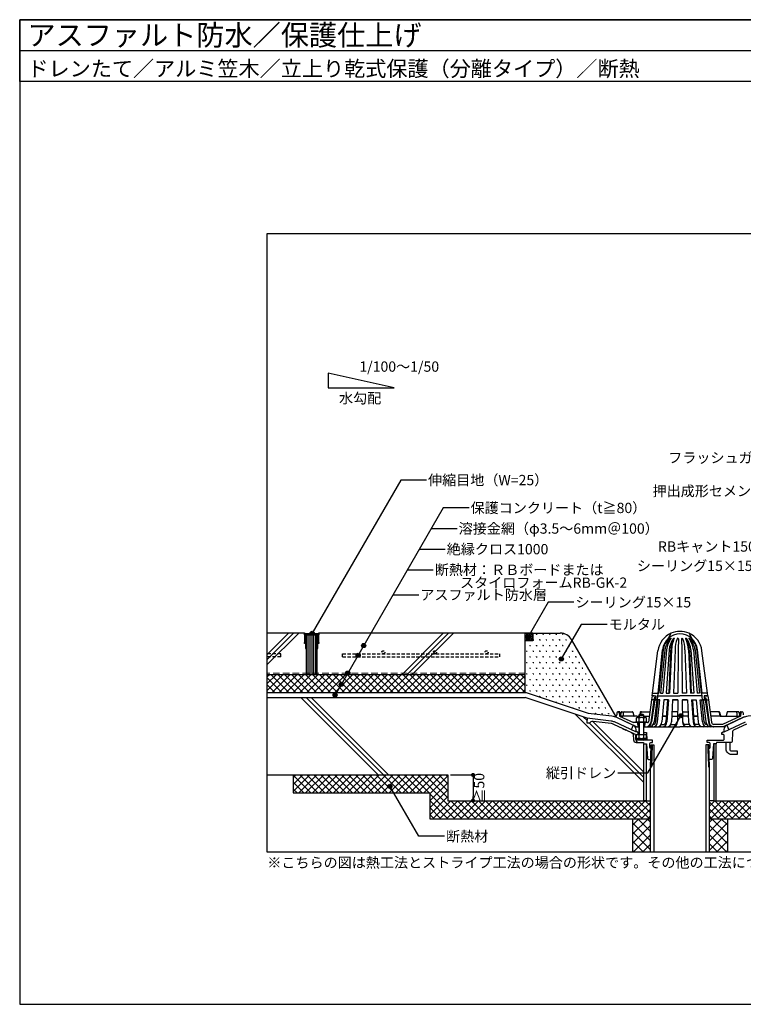
# Model space of a CAD drawing. Units: millimetres. Extents: x 0 to 2760, y 0 to 1910.
# Drawn here: x 0 to 1403, y 0 to 1910 of the extents above; entities that cross this region are included whole.
import ezdxf
from ezdxf.enums import TextEntityAlignment as Align

# ---------------------------------------------------------------- set-up
doc = ezdxf.new("R2010")
doc.units = ezdxf.units.MM
for name, pattern in [('DASHED', [19.05, 12.7, -6.35]), ('DASHED2', [9.525, 6.35, -3.175]), ('HIDDEN', [0.375, 0.25, -0.125])]:
    doc.linetypes.add(name, pattern=pattern)
doc.layers.get('0').update_dxf_attribs({"plot": 0})
for name, color, linetype in [('BOUSUI', 1, 'Continuous'), ('buhin', 2, 'Continuous'), ('dannnetu', 6, 'Continuous'), ('HATCH', 9, 'Continuous'), ('KANAMONO', 4, 'Continuous'), ('KUTAI', 3, 'Continuous'), ('MOJI', 7, 'Continuous'), ('sunpo', 7, 'Continuous'), ('TENSEN', 4, 'DASHED2'), ('WAKU', 7, 'Continuous')]:
    doc.layers.add(name, color=color, linetype=linetype)
doc.layers.add('bousui2', color=40, linetype='DASHED', lineweight=5)
doc.styles.add('MSゴシック', font='txt')
doc.dimstyles.get("Standard").update_dxf_attribs({"dimscale": 10, "dimtxt": 2, "dimasz": 0.8, "dimexe": 0, "dimexo": 1, "dimgap": 0.1, "dimtad": 2, "dimdec": 8, "dimdsep": 46, "dimtxsty": 'Standard', "dimblk1": 'DOT', "dimblk2": 'DOT', "dimsah": 1, "dimcen": 2.5, "dimadec": 0, "dimazin": 0, "dimtfac": 1, "dimtdec": 8, "dimtmove": 1, "dimatfit": 3, "dimldrblk": 'DOT', "dimfxl": 0, "dimtolj": 1, "dimtzin": 0, "dimarcsym": 0})
pattern_1 = [(45, (-40, -90), (-6.73519, 6.73519), []), (135, (-40, -90), (-6.73519, -6.73519), [])]
pattern_2 = [(45, (-40, -90), (-8.98026, 8.98026), []), (135, (-40, -90), (-8.98026, -8.98026), [])]

# ---------------------------------------------------------------- blocks, each defined once
blk = doc.blocks.new('_DOT')
at = {"color": 0, "linetype": 'ByBlock'}
blk.add_line((-0.5, 0), (-1, 0), dxfattribs=at)
at = {"color": 0, "linetype": 'ByBlock', "const_width": 0.5}
blk.add_lwpolyline([(-0.25, 0, 1), (0.25, 0, 1)], format="xyb", close=True, dxfattribs=at)
blk = doc.blocks.new('*D1')
at = {"layer": 'sunpo', "color": 0, "lineweight": -2}
for p, q in [((835, 445), (878.8, 445)), ((878.8, 437), (878.8, 403)), ((835, 395), (878.8, 395))]:
    blk.add_line(p, q, dxfattribs=at)
at = {"layer": 'sunpo', "color": 0, "lineweight": -2, "xscale": 8, "yscale": 8, "zscale": 8}
for p, rotation in [((878.8, 445), 90), ((878.8, 395), 270)]:
    blk.add_blockref('_DOT', p, dxfattribs=dict(at, rotation=rotation))
at = {"layer": 'sunpo', "color": 0, "insert": (890.7, 420), "char_height": 20, "attachment_point": 5, "rotation": 90, "style": 'MSゴシック'}
blk.add_mtext('\\A1;≧50', dxfattribs=at)

msp = doc.modelspace()

# ---------------------------------------------------------------- hatches: boundary and pattern name
at = {"layer": 'HATCH'}
h = msp.add_hatch(dxfattribs=at)
h.set_pattern_fill('ANSI37', color=256, style=0)
h.set_pattern_definition([(135, (2600, -140), (2.245064, 2.245064), []), (45, (2600, -140), (2.245064, -2.245064), [])])
h.paths.add_polyline_path([(980, 720), (995, 720), (995, 705), (980, 705)])
h = msp.add_hatch(dxfattribs=at)
h.set_pattern_fill('SWAMP', color=256, scale=0.5, style=0)
h.set_pattern_definition([(0, (-40, -140), (6.35, 10.9985), [1.5875, -11.1125]), (90, (-39.206, -140), (-6.35, 10.9985), [0.79375, -21.2033]), (90, (-39.008, -140), (-6.35, 10.9985), [0.635, -21.36205]), (90, (-39.405, -140), (-6.35, 10.9985), [0.635, -21.36205]), (60, (-38.809, -140), (-6.34998, 10.99851), [0.508, -12.192]), (120, (-39.603, -140), (-12.69998, 1e-05), [0.508, -12.192])])
h.paths.add_polyline_path([(1069.66102871, 707.5, 0.2679491924), (1048.01039361, 720), (995, 720), (995, 705), (980, 705), (980, 605), (981.6227766, 605), (1102.19929477, 564.80782728), (1148.01839205, 559.3095356, -0.0601058165), (1155, 557.60474772), (1155, 558.74183565, 0.0403703387), (1155.45956584, 558.89257447)])
h = msp.add_hatch(dxfattribs=at)
h.set_pattern_fill('ANSI37', color=256, scale=3, style=0)
h.set_pattern_definition([(45, (-40, -140), (-6.73519, 6.73519), []), (135, (-40, -140), (-6.73519, -6.73519), [])])
h.paths.add_polyline_path([(980, 605), (980, 640), (480, 640), (480, 605)])
h = msp.add_hatch(dxfattribs=at)
h.set_pattern_fill('ANSI37', color=256, scale=3, style=0)
h.set_pattern_definition(pattern_1)
h.paths.add_polyline_path([(795, 410), (795, 360), (1223, 360), (1223, 395), (1214.5, 395), (1210, 395), (830, 395), (830, 445), (530, 445), (530, 410)])
h = msp.add_hatch(dxfattribs=at)
h.set_pattern_fill('ANSI37', color=256, scale=3, style=0)
h.set_pattern_definition(pattern_1)
h.paths.add_polyline_path([(1350, 395), (1345.5, 395), (1337, 395), (1337, 360), (1545, 360), (1545, 295), (1580, 295), (1580, 395)])
h = msp.add_hatch(dxfattribs=at)
h.set_pattern_fill('ANSI37', color=256, scale=4, style=0)
h.set_pattern_definition(pattern_2)
h.paths.add_polyline_path([(1223, 360), (1188, 360), (1188, 295), (1223, 295)])
h = msp.add_hatch(dxfattribs=at)
h.set_pattern_fill('ANSI37', color=256, scale=4, style=0)
h.set_pattern_definition(pattern_2)
h.paths.add_polyline_path([(1337, 295), (1372, 295), (1372, 360), (1337, 360)])
at = {"layer": 'MOJI'}
h = msp.add_hatch(color=256, dxfattribs=at)
edge = h.paths.add_edge_path()
edge.add_arc((566.98777162, 719.75628614), 4, 0, 360)
h = msp.add_hatch(color=256, dxfattribs=at)
edge = h.paths.add_edge_path()
edge.add_arc((985.59137565, 712.77540814), 4, 0, 360)
h = msp.add_hatch(color=256, dxfattribs=at)
edge = h.paths.add_edge_path()
edge.add_arc((666.80314649, 695.93829783), 4, 0, 360)
h = msp.add_hatch(color=256, dxfattribs=at)
edge = h.paths.add_edge_path()
edge.add_arc((655.99819485, 677.11023313), 4, 0, 360)
h = msp.add_hatch(color=256, dxfattribs=at)
edge = h.paths.add_edge_path()
edge.add_arc((1049.95206573, 669.89635806), 4, 0, 360)
h = msp.add_hatch(color=256, dxfattribs=at)
edge = h.paths.add_edge_path()
edge.add_arc((636.01596743, 642.5), 4, 0, 360)
h = msp.add_hatch(color=256, dxfattribs=at)
edge = h.paths.add_edge_path()
edge.add_arc((623.515253, 620.84812747), 4, 0, 360)
h = msp.add_hatch(color=256, dxfattribs=at)
edge = h.paths.add_edge_path()
edge.add_arc((611.39635351, 599.85757781), 4, 0, 360)
h = msp.add_hatch(color=256, dxfattribs=at)
edge = h.paths.add_edge_path()
edge.add_arc((1281.95100578, 559.73394047), 4, 0, 360)
h = msp.add_hatch(color=256, dxfattribs=at)
edge = h.paths.add_edge_path()
edge.add_arc((717.47027581, 422.88857089), 4, 0, 360)

# ---------------------------------------------------------------- linework, layer by layer
msp.add_line((0, 1850), (2760, 1850))
msp.add_lwpolyline([(2280, 295), (480, 295), (480, 1495), (2280, 1495)], close=True)
at = {"layer": 'BOUSUI'}
for p, q in [((995, 720), (980, 720)), ((480, 605), (981.6227766, 605)), ((1189.32943282, 541.69416347), (1185.10325021, 532.6310856)), ((1370.67056718, 541.69416347), (1374.89674979, 532.6310856))]:
    msp.add_line(p, q, dxfattribs=at)
for points in [[(981.6227766, 605), (1102.19929477, 564.80782728), (1148.01839205, 559.3095356, -0.0793920239), (1157.12258328, 556.71246406), (1189.32943282, 541.69416347)], [(1370.67056718, 541.69416347), (1402.87741672, 556.71246406, -0.0793920239), (1411.98160795, 559.3095356), (1457.80070523, 564.80782728), (1578.3772234, 605)]]:
    msp.add_lwpolyline(points, format="xyb", dxfattribs=at)
for centre, start, end in [((1185.10325021, 532.6310856), 335, 65), ((1374.89674979, 532.6310856), 115, 205)]:
    msp.add_arc(centre, 10, start, end, dxfattribs=at)
at = {"layer": 'bousui2'}
msp.add_lwpolyline([(980, 642.5), (480, 642.5)], dxfattribs=at)
at = {"layer": 'buhin'}
for points in [[(1214.5, 395), (1210, 395), (1210, 505), (1214.5, 505)], [(1345.5, 395), (1350, 395), (1350, 505), (1345.5, 505)]]:
    msp.add_lwpolyline(points, close=True, dxfattribs=at)
for points in [[(1223, 295), (1223, 459.48), (1224.378125, 503.58), (1229.6, 503.58), (1229.6, 295)], [(1225.857125, 503.58), (1224.52115555, 460.82897746), (1223.01498085, 459.95938709)], [(1337, 295), (1337, 459.48), (1335.621875, 503.58), (1330.4, 503.58), (1330.4, 295)], [(1334.142875, 503.58), (1335.47884445, 460.82897746), (1336.98501915, 459.95938709)]]:
    msp.add_lwpolyline(points, dxfattribs=at)
at = {"layer": 'dannnetu'}
for p, q in [((530, 445), (530, 410)), ((1214.5, 395), (1223, 395)), ((1345.5, 395), (1337, 395)), ((1188, 360), (1188, 295)), ((1372, 360), (1372, 295))]:
    msp.add_line(p, q, dxfattribs=at)
for points in [[(480, 640), (980, 640)], [(530, 410), (795, 410), (795, 360), (1223, 360)], [(1337, 360), (1545, 360), (1545, 295)]]:
    msp.add_lwpolyline(points, dxfattribs=at)
at = {"layer": 'HATCH'}
for p, q in [((521.1476782, 720), (479.99834778, 678.85066959)), ((531.04717313, 720), (479.99834778, 668.95117465)), ((540.94666807, 720), (479.99834778, 659.05167971)), ((821.1476782, 720), (741.1476782, 640)), ((831.04717313, 720), (751.04717313, 640)), ((840.94666807, 720), (760.94666807, 640)), ((694.99999909, 445), (544.99999909, 595)), ((704.99999909, 445), (554.99999909, 595)), ((714.99999909, 445), (564.99999909, 595)), ((1210, 429.99999909), (1077.49999863, 562.50000046)), ((1099.73684206, 550.26315703), (1092.49999863, 557.50000046)), ((1210, 439.99999909), (1103.99999909, 546)), ((1210, 449.99999909), (1110.68113213, 549.31886696))]:
    msp.add_line(p, q, dxfattribs=at)
at = {"layer": 'KANAMONO'}
for p, q in [((1262.5, 719.72894836), (1257.5, 709.9412862)), ((1276.8435056, 708.91092883), (1276.21271512, 687.92049441)), ((1283.1564944, 708.91092883), (1283.78728488, 687.92049441)), ((1297.5, 719.72894836), (1302.5, 709.9412862)), ((1246.3901842, 687.92049441), (1237.5128834, 603.45109201)), ((1237.5128834, 603.45109201), (1246.17747427, 687.92049441)), ((1247.49924794, 687.92049441), (1238.93689261, 603.45109201)), ((1250.39791062, 687.92049441), (1242.22879214, 603.45109201)), ((1253.55625682, 687.92049441), (1246.82148079, 603.45109201)), ((1258.91228693, 687.92049441), (1252.90156065, 603.45109201)), ((1263.63908578, 687.92049441), (1259.77331168, 603.45109201)), ((1270.63707659, 687.92049441), (1267.59784093, 603.45109201)), ((1276.21271512, 687.92049441), (1275.70201296, 603.45109201)), ((1283.78728488, 687.92049441), (1284.29798704, 603.45109201)), ((1289.36292341, 687.92049441), (1292.40215907, 603.45109201)), ((1296.36091422, 687.92049441), (1300.22668832, 603.45109201)), ((1301.08771307, 687.92049441), (1307.09843935, 603.45109201)), ((1306.44374318, 687.92049441), (1313.17851921, 603.45109201)), ((1309.60208938, 687.92049441), (1317.77120786, 603.45109201)), ((1312.50075206, 687.92049441), (1321.06310739, 603.45109201)), ((1313.6098158, 687.92049441), (1322.4871166, 603.45109201)), ((1322.4871166, 603.45109201), (1313.82252573, 687.92049441)), ((1226.64875325, 603.45109201), (1237.35745043, 685.98399051)), ((1261.68060261, 685.98399051), (1258.07185456, 603.45109201)), ((1298.31939739, 685.98399051), (1301.92814544, 603.45109201)), ((1333.35124675, 603.45109201), (1322.64254957, 685.98399051)), ((1226, 598.45109201), (1224.91891892, 590.451092)), ((1226, 598.45109201), (1226.64875325, 603.45109201)), ((1226, 598.45109201), (1233, 598.45109201)), ((1230, 598.45109201), (1226, 598.45109201)), ((1226.64875325, 603.45109201), (1237.5128834, 603.45109201)), ((1226.64875325, 603.45109201), (1237.5128834, 603.45109201)), ((1230.00036195, 594.45109201), (1229.45982141, 590.451092)), ((1233, 594.45109201), (1230, 594.45109201)), ((1233, 593.45109201), (1230.9375, 593.45109201)), ((1231.5, 590.45109201), (1230.9375, 593.45109201)), ((1232, 598.45109201), (1233, 594.45109201)), ((1233, 598.45109201), (1233, 593.45109201)), ((1236.17938656, 590.45109201), (1237.5128834, 603.45109201)), ((1237, 598.45109201), (1280, 598.45109201)), ((1237.5128834, 603.45109201), (1238.93689261, 603.45109201)), ((1242.22879214, 603.45109201), (1246.82148079, 603.45109201)), ((1252.90156065, 603.45109201), (1259.77331168, 603.45109201)), ((1267.59784093, 603.45109201), (1275.70201296, 603.45109201)), ((1323, 598.45109201), (1280, 598.45109201)), ((1292.40215907, 603.45109201), (1284.29798704, 603.45109201)), ((1307.09843935, 603.45109201), (1300.22668832, 603.45109201)), ((1317.77120786, 603.45109201), (1313.17851921, 603.45109201)), ((1322.4871166, 603.45109201), (1321.06310739, 603.45109201)), ((1333.35124675, 603.45109201), (1322.4871166, 603.45109201)), ((1333.35124675, 603.45109201), (1322.4871166, 603.45109201)), ((1323.82061344, 590.45109201), (1322.4871166, 603.45109201)), ((1334, 598.45109201), (1327, 598.45109201)), ((1328, 598.45109201), (1327, 594.45109201)), ((1327, 598.45109201), (1327, 593.45109201)), ((1327, 594.45109201), (1330, 594.45109201)), ((1327, 593.45109201), (1329.0625, 593.45109201)), ((1328.5, 590.45109201), (1329.0625, 593.45109201)), ((1329.99963805, 594.45109201), (1330.54017859, 590.451092)), ((1330, 598.45109201), (1334, 598.45109201)), ((1334, 598.45109201), (1333.35124675, 603.45109201)), ((1334, 598.45109201), (1335.08108108, 590.451092)), ((1224.91891892, 590.45109201), (1219.08519061, 547.28150253)), ((1229.45982141, 590.45109201), (1223.54465655, 546.678872)), ((1240.68325452, 590.45109201), (1224.91891892, 590.45109201)), ((1231.10626104, 590.45109201), (1224.97012791, 547.83857889)), ((1229.7719656, 590.45109201), (1226.70946352, 590.45109201)), ((1234.92763331, 590.45109201), (1229.61968233, 547.73731708)), ((1231.5, 590.45109201), (1236.17938656, 590.45109201)), ((1233.20912801, 548.05711417), (1237.4671541, 590.45109201)), ((1240.68325452, 590.45109201), (1234.92763331, 590.45109201)), ((1236.3931082, 547.73731708), (1240.68325452, 590.45109201)), ((1248.58219573, 590.45109201), (1244.88227542, 547.73731708)), ((1256.3367232, 590.45109201), (1248.58219573, 590.45109201)), ((1257.67255096, 590.45109201), (1248.58219573, 590.45109201)), ((1255.76818381, 590.45109201), (1252.87920234, 547.86591763)), ((1257.67255096, 590.45109201), (1254.77484522, 547.73731708)), ((1265.31389758, 590.45109201), (1263.60272567, 547.73731708)), ((1275.93412439, 590.45109201), (1265.31389758, 590.45109201)), ((1266.026209, 590.45109201), (1274.84433229, 590.45109201)), ((1275.53416807, 590.45700366), (1274.90282661, 547.74322873)), ((1275.93412439, 590.45109201), (1275.30278292, 547.73731708)), ((1284.06587561, 590.45109201), (1294.68610242, 590.45109201)), ((1284.06587561, 590.45109201), (1284.69721708, 547.73731708)), ((1284.46583193, 590.45700366), (1285.09717339, 547.74322873)), ((1293.973791, 590.45109201), (1285.15566771, 590.45109201)), ((1294.68610242, 590.45109201), (1296.39727433, 547.73731708)), ((1302.32744904, 590.45109201), (1305.22515478, 547.73731708)), ((1302.32744904, 590.45109201), (1311.41780427, 590.45109201)), ((1303.6632768, 590.45109201), (1311.41780427, 590.45109201)), ((1304.23181619, 590.45109201), (1307.12079766, 547.86591763)), ((1311.41780427, 590.45109201), (1315.11772458, 547.73731708)), ((1323.6068918, 547.73731708), (1319.31674548, 590.45109201)), ((1319.31674548, 590.45109201), (1325.07236669, 590.45109201)), ((1319.31674548, 590.45109201), (1335.08108108, 590.45109201)), ((1326.79087199, 548.05711417), (1322.5328459, 590.45109201)), ((1328.5, 590.45109201), (1323.82061344, 590.45109201)), ((1325.07236669, 590.45109201), (1330.38031767, 547.73731708)), ((1328.89373896, 590.45109201), (1335.02987209, 547.83857889)), ((1330.2280344, 590.45109201), (1333.29053648, 590.45109201)), ((1330.54017859, 590.45109201), (1336.45534345, 546.678872)), ((1335.08108108, 590.45109201), (1340.91480939, 547.28150253)), ((1155, 558.02445524), (1155, 558.13158161)), ((1155.53859054, 557.45109201), (1155.35830367, 557.56150309)), ((1155.53859054, 557.45109201), (1196.28422203, 538.45109201)), ((1157.79219794, 565.6847745), (1157.27728101, 561.30798059)), ((1159.77849915, 567.45109201), (1160.21519977, 567.45109201)), ((1162.56195946, 567.45109201), (1160.21519977, 567.45109201)), ((1162.20230968, 565.6777949), (1162.96973728, 558.95109201)), ((1166.44236238, 558.95109201), (1162.96973728, 558.95109201)), ((1162.96973728, 558.95109201), (1189.77607379, 546.45109201)), ((1163.64919701, 566.51816833), (1164.56440661, 560.56250563)), ((1165.67633162, 566.64295424), (1164.53062072, 560.78236492)), ((1168.74885672, 558.95109201), (1166.44236238, 558.95109201)), ((1166.65775349, 567.45109201), (1171.73195639, 567.45109201)), ((1191.29296294, 558.95109201), (1168.74885672, 558.95109201)), ((1169.93287001, 565.70843481), (1169.74834916, 559.91923489)), ((1171.73195639, 567.45109201), (1187.71590688, 567.45109201)), ((1188.68954118, 566.67920654), (1190.31932863, 559.72297747)), ((1194.72339478, 558.95109201), (1191.29296294, 558.95109201)), ((1196.31058564, 558.95109201), (1194.72339478, 558.95109201)), ((1196.31058564, 558.95109201), (1200, 558.95109201)), ((1200.09252271, 555.29190263), (1200.09252271, 548.05109201)), ((1203.11583231, 566.51817543), (1202.10271038, 562.5)), ((1204.13643513, 566.12529035), (1203.44323648, 562.5)), ((1204.27941648, 567.42479535), (1221.80725721, 567.42479535)), ((1209.90747729, 548.05109201), (1209.90747729, 555.29190263)), ((1210, 558.95109201), (1220.66216216, 558.95109201)), ((1251.73086188, 558.95109201), (1245.85362655, 558.95109201)), ((1251.73086188, 558.95109201), (1245.85362655, 558.95109201)), ((1251.73086188, 558.95109201), (1245.85362655, 558.95109201)), ((1245.85362655, 558.95109201), (1253.63122142, 558.95109201)), ((1264.05196474, 558.95109201), (1275.06848719, 558.95109201)), ((1275.19412353, 567.45109201), (1264.3924863, 567.45109201)), ((1284.80587647, 567.45109201), (1295.6075137, 567.45109201)), ((1295.94803526, 558.95109201), (1284.93151281, 558.95109201)), ((1314.14637345, 558.95109201), (1306.36877858, 558.95109201)), ((1308.26913812, 558.95109201), (1314.14637345, 558.95109201)), ((1308.26913812, 558.95109201), (1314.14637345, 558.95109201)), ((1308.26913812, 558.95109201), (1314.14637345, 558.95109201)), ((1355.72058352, 567.42479535), (1338.19274279, 567.42479535)), ((1358.60742379, 558.95109201), (1339.33783784, 558.95109201)), ((1355.86356487, 566.12529035), (1357.44383962, 559.85771192)), ((1356.88416769, 566.51817543), (1358.46444243, 560.25059701)), ((1358.60742379, 558.95109201), (1391.25114328, 558.95109201)), ((1397.03026272, 558.95109201), (1362.71815199, 542.95109201)), ((1404.46140946, 557.45109201), (1363.71577797, 538.45109201)), ((1371.31045882, 566.67920654), (1369.68067137, 559.72297747)), ((1388.26804361, 567.45109201), (1372.28409312, 567.45109201)), ((1393.34224651, 567.45109201), (1388.26804361, 567.45109201)), ((1390.06712999, 565.70843481), (1390.25165084, 559.91923489)), ((1391.25114328, 558.95109201), (1393.55763762, 558.95109201)), ((1393.55763762, 558.95109201), (1397.03026272, 558.95109201)), ((1394.32366838, 566.64295424), (1395.46937928, 560.78236492)), ((1396.35080299, 566.51816833), (1395.43559339, 560.56250563)), ((1397.79769032, 565.6777949), (1397.03026272, 558.95109201)), ((1397.43804054, 567.45109201), (1399.78480023, 567.45109201)), ((1400.22150085, 567.45109201), (1399.78480023, 567.45109201)), ((1402.20780206, 565.6847745), (1402.72271899, 561.30798059)), ((1217.22506436, 546.45109201), (1189.77607379, 546.45109201)), ((1196.28422203, 538.45109201), (1200, 538.45109201)), ((1196.28422203, 538.45109201), (1200, 538.45109201)), ((1197.47310037, 546.45109201), (1198.47310037, 538.45109201)), ((1199.75, 546.45109201), (1199.75, 548.05109201)), ((1200, 546.45109201), (1200, 522.5)), ((1210, 522.5), (1210, 546.45109201)), ((1210, 538.45109201), (1280, 538.45109201)), ((1210.25, 546.45109201), (1210.25, 548.05109201)), ((1212, 546.45109201), (1211, 538.45109201)), ((1243.46242818, 542.95109201), (1248.58022271, 542.95109201)), ((1262.18287844, 542.95109201), (1269.3054365, 542.95109201)), ((1363.71577797, 538.45109201), (1280, 538.45109201)), ((1297.81712156, 542.95109201), (1290.6945635, 542.95109201)), ((1316.53757182, 542.95109201), (1311.41977729, 542.95109201)), ((1362.71815199, 542.95109201), (1345.86977154, 542.95109201)), ((1199, 527.5), (1200, 527.5)), ((1199, 523.5), (1200, 523.5)), ((1200.09252271, 522.5), (1200.09252271, 516.67918938)), ((1209.90747729, 516.67918938), (1209.90747729, 522.5)), ((1210, 527.5), (1215, 527.5)), ((1210, 523.5), (1215.26666667, 523.5)), ((1215, 527.5), (1216, 512.5)), ((1216.07035117, 515.5), (1210.80384758, 515.5)), ((1210.80384758, 515.5), (1210.80384758, 514.5)), ((1214.26794919, 515.5), (1214.26794919, 512.5)), ((1216.07035117, 512.5), (1216.07035117, 515.5)), ((1223.485, 475), (1224.14192021, 496.02144685)), ((1336.515, 475), (1335.85807979, 496.02144685))]:
    msp.add_line(p, q, dxfattribs=at)
msp.add_lwpolyline([(1194.5, 521.5, -0.4142135624), (1196.5, 523.5), (1199, 523.5), (1199, 527.5), (1198.5, 527.5), (1195.5, 528.89892297, -0.4175472578), (1194.16632808, 528.40490298), (1152.89640066, 547.64938619, 0.0793920239), (1146.82693984, 549.38076722), (1100, 555), (1099.5, 546), (1105.5, 546, -0.3168926), (1111.58397835, 549.27907326), (1146.31461539, 545.11139681, -0.0793920239), (1151.07914214, 543.75226271), (1186.28619095, 527.33494622, -0.2765370326), (1189.16546036, 523.07969425), (1189.73858052, 512.72371304, 0.3981119557), (1194.73094124, 508), (1209, 508), (1210, 505), (1215, 505), (1216.87553587, 476.86696198, 0.3948479052), (1218.87110618, 475), (1223.485, 475), (1225.03260724, 476.5), (1225.64198224, 496), (1224.5, 496, -0.4142135624), (1221.5, 499), (1221.5, 505, -0.4142135624), (1224.5, 508), (1227, 508), (1227, 512.5), (1196.5, 512.5, -0.4142135624), (1194.5, 514.5)], format="xyb", close=True, dxfattribs=at)
for points in [[(1213.5, 556.05109201), (1196.5, 556.05109201), (1195.18504542, 555.29190263), (1195.18504542, 548.05109201), (1214.81495458, 548.05109201), (1214.81495458, 555.29190263), (1213.5, 556.05109201)], [(1210, 556.05109201), (1210, 561), (1208.5, 562.5), (1201.5, 562.5), (1200, 561), (1200, 556.05109201)], [(1200, 561), (1210, 561)], [(1200.8, 561.8), (1200.8, 556.05109201)], [(1209.2, 561.8), (1209.2, 556.05109201)], [(1176.83334201, 531.74288207), (1175.95756986, 531.04788342), (1169.61341535, 534.00621125), (1169.58287972, 535.12382817)], [(1200.8, 546.45109201), (1200.8, 522.5)], [(1209.2, 546.45109201), (1209.2, 522.5)]]:
    msp.add_lwpolyline(points, dxfattribs=at)
for points in [[(1213.5, 556.05109201), (1209.90747729, 555.29190263, 0.1547005384), (1200.09252271, 555.29190263), (1196.5, 556.05109201)], [(1408.92085786, 543.75226271), (1384.7515241, 532.48191728, 0.27982485), (1381.86925417, 528.16570621), (1381.0824984, 509.91386885, -0.4016515983), (1379.0843539, 508), (1351, 508), (1350, 505), (1345, 505), (1343.12446413, 476.86696198, -0.3948479052), (1341.12889382, 475), (1336.515, 475), (1334.96739276, 476.5), (1334.35801776, 496), (1335.5, 496, 0.4142135624), (1338.5, 499), (1338.5, 505, 0.4142135624), (1335.5, 508), (1333, 508), (1333, 512.5), (1363.5, 512.5, 0.4142135624), (1365.5, 514.5), (1365.5, 521.5, 0.4142135624), (1363.5, 523.5), (1361, 523.5), (1361, 527.5), (1361.5, 527.5), (1364.5, 528.89892297, 0.4175472578), (1365.83367192, 528.40490298), (1407.10359934, 547.64938619, -0.0793920239)], [(1196.5, 515.92), (1200.09252271, 516.67918938, 0.1547005384), (1209.90747729, 516.67918938), (1213.5, 515.92)], [(1376.4, 508), (1376.4, 494.8, 0.4142135624), (1379.8, 491.4), (1391, 491.4), (1391, 484.6), (1379.8, 484.6, -0.4142135624), (1369.6, 494.8), (1369.6, 508)]]:
    msp.add_lwpolyline(points, format="xyb", dxfattribs=at)
for points in [[(1216, 548.05109201), (1216, 546.45109201), (1194, 546.45109201), (1194, 548.05109201)], [(1195.18504542, 522.5), (1195.18504542, 516.67918938), (1196.5, 515.92), (1213.5, 515.92), (1214.81495458, 516.67918938), (1214.81495458, 522.5)]]:
    msp.add_lwpolyline(points, close=True, dxfattribs=at)
at = {"layer": 'KANAMONO', "linetype": 'HIDDEN'}
msp.add_lwpolyline([(1186.28619095, 527.33494622), (1191.31127968, 524.99170887, -0.2743396109), (1194.18812527, 520.77723414), (1194.70244286, 512.68293579, 0.3957476912), (1199.69237976, 508)], format="xyb", dxfattribs=at)
at = {"layer": 'KANAMONO'}
for centre, radius, start, end in [((1280, 680.45109201), 43, 114.0150595521, 172.6071376218), ((1280, 684.45109201), 34, 90, 174.1432732789), ((1276.69245928, 684.90197529), 30.45224675, 124.6896996777, 174.311326828), ((1281.92135466, 683.58356559), 34.69424135, 130.5611149859, 172.8189967884), ((1307.66140002, 673.00430067), 59.17431921, 142.6419447561, 165.3998388408), ((1316.00386924, 674.95382604), 63.77961105, 146.7312320286, 168.2697483779), ((1308.3096835, 681.97185717), 49.75428698, 147.2181288302, 173.1332733452), ((1263.00286195, 706.69096302), 3.25222627, 95.9236956237, 136.9529407537), ((1314.59051133, 682.97454386), 52.99542631, 149.4127934948, 176.7445983295), ((1280, 680.45109201), 43, 90, 114.0150595521), ((1329.40851014, 684.1092048), 65.87976251, 157.8848313247, 176.6834609794), ((1268.85607084, 706.69096302), 3.25222627, 88.0083509538, 136.9529407537), ((1325.40314083, 688.95711542), 54.77587403, 158.6366554402, 181.0843743911), ((1275.61723715, 708.69639258), 1.24489362, 9.9234925, 170.0765075), ((1280, 680.45109201), 43, 65.9849404479, 90), ((1280, 684.45109201), 34, 5.8567267211, 90), ((1284.38276285, 708.69639258), 1.24489362, 9.9234925, 170.0765075), ((1234.59685917, 688.95711542), 54.77587403, 358.9156256089, 21.3633445598), ((1291.14392916, 706.69096302), 3.25222627, 43.0470592463, 91.9916490462), ((1245.40948867, 682.97454386), 52.99542631, 3.2554016705, 30.5872065052), ((1230.59148986, 684.1092048), 65.87976251, 3.3165390206, 22.1151686753), ((1251.6903165, 681.97185717), 49.75428698, 6.8667266548, 32.7818711698), ((1243.99613076, 674.95382604), 63.77961105, 11.7302516221, 33.2687679714), ((1296.99713805, 706.69096302), 3.25222627, 43.0470592463, 84.0763043763), ((1280, 680.45109201), 43, 7.3928623782, 65.9849404479), ((1252.33859998, 673.00430067), 59.17431921, 14.6001611592, 37.3580552439), ((1283.30754072, 684.90197529), 30.45224675, 5.688673172, 55.3103003223), ((1278.07864534, 683.58356559), 34.69424135, 7.1810032116, 49.4388850141), ((1155.75, 558.20109201), 0.75, 112.7832175411, 238.5159105233), ((1154.2978292, 561.65850433), 3, 292.7832175411, 353.2901631922), ((1159.77849915, 565.45109201), 2, 90, 173.2901631922), ((1160.21519977, 565.45109201), 2, 6.5085480278, 90), ((1162.56195946, 566.35109201), 1.1, 8.7363298126, 90), ((1166.44236238, 560.85109201), 1.9, 188.7363298126, 270), ((1166.65775349, 566.45109201), 1, 90, 168.9385182199), ((1168.74885672, 559.95109201), 1, 270, 358.174413021), ((1171.73195639, 565.65109201), 1.8, 90, 178.174413021), ((1187.71590688, 566.45109201), 1, 13.186091986, 90), ((1191.29296294, 559.95109201), 1, 193.186091986, 270), ((1204.27941648, 566.22479535), 1.2, 90, 165.8486934949), ((1205.70796392, 565.82479535), 1.6, 90, 169.1750305742), ((1251.73086188, 563.95109201), 5, 270, 292.6629887275), ((1308.26913812, 563.95109201), 5, 247.3370112725, 270), ((1354.29203608, 565.82479535), 1.6, 10.8249694258, 90), ((1355.72058352, 566.22479535), 1.2, 14.1513065051, 90), ((1358.60742379, 560.15109201), 1.2, 194.1513065051, 270), ((1360.03597123, 560.55109201), 1.6, 190.8249694258, 270), ((1368.70703706, 559.95109201), 1, 270, 346.813908014), ((1372.28409312, 566.45109201), 1, 90, 166.813908014), ((1388.26804361, 565.65109201), 1.8, 1.825586979, 90), ((1391.25114328, 559.95109201), 1, 181.825586979, 270), ((1393.34224651, 566.45109201), 1, 11.0614817801, 90), ((1393.55763762, 560.85109201), 1.9, 270, 351.2636701874), ((1397.43804054, 566.35109201), 1.1, 90, 171.2636701874), ((1399.78480023, 565.45109201), 2, 90, 173.4914519722), ((1400.22150085, 565.45109201), 2, 6.7098368078, 90), ((1214.13022846, 547.95109201), 9.5, 270, 352.303948278), ((1215.45994987, 547.95109201), 9.5, 270, 358.7105857761), ((1217.22506436, 548.45109201), 2, 270, 352.303948278), ((1220.12208789, 547.95109201), 9.5, 270, 358.7105857761), ((1226.89551375, 547.95109201), 9.5, 270, 358.7105857761), ((1228.21039409, 548.16962729), 5, 271.3929868802, 358.7105857761), ((1235.38468097, 547.95109201), 9.5, 270, 358.7105857761), ((1245.27725077, 547.95109201), 9.5, 270, 358.7105857761), ((1247.58410093, 548.15995954), 5.30325934, 280.8262888297, 356.8215764382), ((1254.10513123, 547.95109201), 9.5, 270, 358.7105857761), ((1265.80518847, 547.95109201), 9.5, 270, 358.7105857761), ((1268.78794095, 549.22059169), 6.29082092, 274.7185977701, 346.4175595332), ((1294.19481153, 547.95109201), 9.5, 181.2894142239, 270), ((1291.21205905, 549.22059169), 6.29082092, 193.5824404668, 265.2814022299), ((1305.89486877, 547.95109201), 9.5, 181.2894142239, 270), ((1314.72274923, 547.95109201), 9.5, 181.2894142239, 270), ((1312.41589907, 548.15995954), 5.30325934, 183.1784235618, 259.1737111703), ((1324.61531903, 547.95109201), 9.5, 181.2894142239, 270), ((1333.10448625, 547.95109201), 9.5, 181.2894142239, 270), ((1331.78960591, 548.16962729), 5, 181.2894142239, 268.6070131198), ((1339.87791211, 547.95109201), 9.5, 181.2894142239, 270), ((1344.54005013, 547.95109201), 9.5, 181.2894142239, 270), ((1345.86977154, 547.95109201), 9.5, 187.696051722, 270), ((1345.86977154, 547.95109201), 5, 187.696051722, 270), ((1208.80384758, 514.5), 2, 270, 0)]:
    msp.add_arc(centre, radius, start, end, dxfattribs=at)
at = {"layer": 'KUTAI'}
for p, q in [((552, 720), (480, 720)), ((559.2140851, 640), (559.2140851, 716.5)), ((562.9640851, 640), (562.9640851, 716.5)), ((566.7140851, 640), (566.7140851, 716.5)), ((570.4640851, 640), (570.4640851, 716.5)), ((574.2140851, 640), (574.2140851, 716.5)), ((980, 720), (580, 720)), ((980, 605), (980, 720)), ((995, 720), (1048.01039361, 720)), ((995, 720), (995, 705)), ((1155.45956584, 558.89257447), (1069.66102871, 707.5)), ((995, 705), (980, 705)), ((480, 595), (980, 595)), ((1100, 555), (980, 595))]:
    msp.add_line(p, q, dxfattribs=at)
for points in [[(578.5, 719.5), (579, 720), (580, 720), (580, 717), (579.5, 717), (579.5, 702), (580, 702), (580, 700), (578.5, 700), (578.5, 718.5), (553.5, 718.5), (553.5, 700), (552, 700), (552, 702), (552.5, 702), (552.5, 717), (552, 717), (552, 720), (553, 720), (553.5, 719.5), (566, 719.5)], [(577, 718), (577, 717), (575, 717), (575, 716.5), (577, 716.5), (577, 705), (576.5, 705), (577, 704), (577, 691), (576.5, 691), (577, 690), (578, 690), (578, 716.5), (578.5, 716.5), (578.5, 718.5), (553.5, 718.5), (553.5, 716.5), (554, 716.5), (554, 690), (555, 690), (555.5, 691), (555, 691), (555, 704), (555.5, 705), (555, 705), (555, 716.5), (557, 716.5), (557, 717), (555, 717), (555, 718)]]:
    msp.add_lwpolyline(points, close=True, dxfattribs=at)
for points in [[(556, 640), (556, 716.5), (576, 716.5), (576, 640)], [(480, 445), (830, 445), (830, 395), (1210, 395)], [(1350, 395), (1580, 395), (1580, 295)]]:
    msp.add_lwpolyline(points, dxfattribs=at)
msp.add_arc((1048.01039361, 695), 25, 30, 90, dxfattribs=at)
at = {"layer": 'MOJI'}
for p, q in [((726.07155371, 1196.02467187), (597.6927214, 1224.53076794)), ((597.6927214, 1224.53076794), (597.6927214, 1196.02467187)), ((597.6927214, 1196.02467187), (726.07155371, 1196.02467187)), ((797.90972191, 922.90820817), (847.90972191, 922.90820817)), ((774.81571114, 882.90820817), (824.81571114, 882.90820817)), ((751.72170037, 842.90820817), (801.72170037, 842.90820817)), ((723.6276896, 794.24795413), (773.6276896, 794.24795413))]:
    msp.add_line(p, q, dxfattribs=at)
for points in [[(788.5642719, 1016.935502), (738.5642719, 1016.935502), (566.98777162, 719.75628614)], [(871.00373267, 962.90820817), (821.00373267, 962.90820817), (611.39635351, 599.85757781)], [(1074.33701193, 779.88481875), (1024.33701193, 779.88481875), (985.59137565, 712.77540814)], [(1138.69770201, 737.00576866), (1088.69770201, 737.00576866), (1049.95206573, 669.89635806)], [(1159.37314519, 448.75547073), (1217.8775564, 448.75547073), (1281.95100578, 559.73394047)], [(823.48578262, 325.86686709), (773.48578262, 325.86686709), (717.47027581, 422.88857089)]]:
    msp.add_lwpolyline(points, dxfattribs=at)
for centre in [(566.98777162, 719.75628614), (985.59137565, 712.77540814), (666.80314649, 695.93829783), (655.99819485, 677.11023313), (1049.95206573, 669.89635806), (636.01596743, 642.5), (623.515253, 620.84812747), (611.39635351, 599.85757781), (1281.95100578, 559.73394047), (717.47027581, 422.88857089)]:
    msp.add_circle(centre, 4, dxfattribs=at)
at = {"layer": 'TENSEN', "linetype": 'DASHED2'}
for p, q in [((506, 680), (480, 680)), ((506, 674), (480, 674)), ((506, 674), (506, 680)), ((626, 680), (930, 680)), ((626, 674), (626, 680)), ((626, 674), (930, 674)), ((930, 680), (930, 674))]:
    msp.add_line(p, q, dxfattribs=at)
for centre in [(705, 683), (805, 683), (905, 683)]:
    msp.add_circle(centre, 3, dxfattribs=at)
at = {"layer": 'WAKU'}
for points in [[(2760, 1790), (0, 1790), (0, 1910), (2760, 1910)], [(0, 0), (2760, 0), (2760, 1910), (0, 1910)]]:
    msp.add_lwpolyline(points, close=True, dxfattribs=at)

# ---------------------------------------------------------------- texts
at = {"layer": 'MOJI', "style": 'MSゴシック'}
for s, p in [('1/100～1/50', (658.41106852, 1227.07579258)), ('水勾配', (619.07816012, 1165.75708086))]:
    msp.add_text(s, height=20, dxfattribs=at).set_placement(p)
for s, p in [('フラッシュガードＡＰ－ＦＧ', (1611.83848887, 1060.28381605)), ('押出成形セメント板（ｔ＝15）', (1611.83848887, 995.73906738))]:
    msp.add_text(s, height=20, rotation=360, dxfattribs=at).set_placement(p, align=Align.MIDDLE_RIGHT)
for s, p in [('伸縮目地（W=25）', (791.5642719, 1016.935502)), ('保護コンクリート（t≧80）', (874.00373267, 962.90820817)), ('溶接金網（φ3.5～6mm＠100）', (850.90972191, 922.90820817)), ('絶縁クロス1000', (827.81571114, 882.90820817)), ('断熱材：ＲＢボードまたは', (804.72170037, 842.90820817)), ('        スタイロフォームRB-GK-2', (804.72170037, 817.90820817)), ('アスファルト防水層', (776.6276896, 794.24795413)), ('シーリング15×15', (1077.33701193, 779.88481875)), ('モルタル', (1141.69770201, 737.00576866)), ('断熱材', (826.48578262, 325.86686709)), ('※こちらの図は熱工法とストライプ工法の場合の形状です。その他の工法については出入隅の形状等一部が異なります。', (480, 275))]:
    msp.add_text(s, height=20, dxfattribs=at).set_placement(p, align=Align.MIDDLE_LEFT)
for s, p in [('RBキャント1500', (1442.19966782, 888.06649698)), ('シーリング15×15', (1420.72754969, 850.53892195)), ('縦引ドレン', (1156.37314519, 448.75547073))]:
    msp.add_text(s, height=20, dxfattribs=at).set_placement(p, align=Align.MIDDLE_RIGHT)
at = {"layer": 'WAKU', "style": 'MSゴシック'}
for s, height, p in [('アスファルト防水／保護仕上げ', 40, (15, 1860)), ('ドレンたて／アルミ笠木／立上り乾式保護（分離タイプ）／断熱', 30, (15, 1800))]:
    msp.add_text(s, height=height, dxfattribs=at).set_placement(p)

# ---------------------------------------------------------------- dimensions: what is measured, and where the dimension line sits
at = {"layer": 'sunpo'}
dim = msp.add_linear_dim(base=(878.81138624, 395), p1=(830, 445), p2=(830, 395), angle=90, text='≧50', dimstyle='Standard', override={"dimtxt": 2, "dimexo": 0.5, "dimtxsty": 'MSゴシック', "dimtmove": 2}, dxfattribs=at)
dim.commit()
dim.dimension.update_dxf_attribs({"geometry": '*D1', "text_midpoint": (890.6743304, 420)})

doc.saveas('drawing.dxf')
